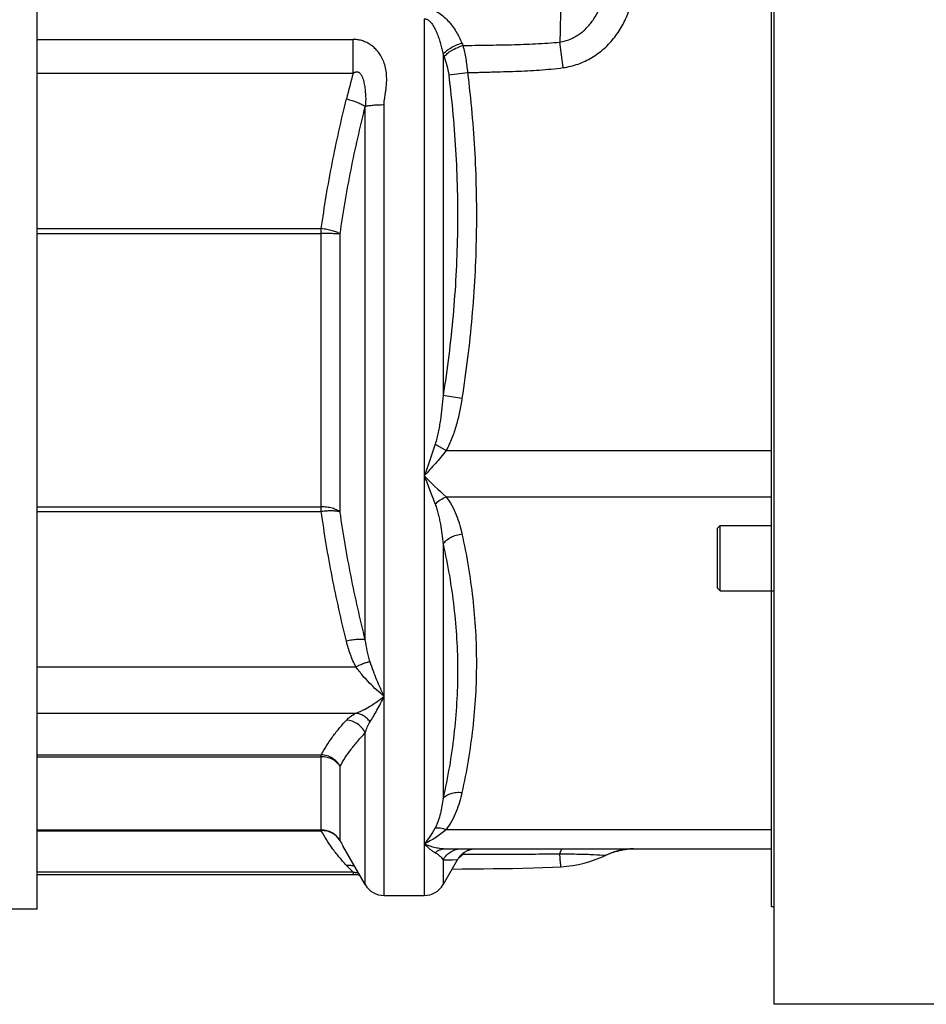
# Model space of a CAD drawing. Units: millimetres. Extents: x -1467 to 976, y -475 to 845.
# Drawn here: x -1314 to -1147, y 35 to 216 of the extents above; entities that cross this region are included whole.
import ezdxf

# ---------------------------------------------------------------- set-up
doc = ezdxf.new("R2010")
doc.units = ezdxf.units.MM
doc.header["$LTSCALE"] = 19.36
doc.layers.get('0').update_dxf_attribs({"linetype": 'CONTINUOUS'})
doc.layers.add('3_ALL_AXES', color=7, linetype='CONTINUOUS')
doc.layers.add('5_SUPERFICI', color=7, linetype='CONTINUOUS')

msp = doc.modelspace()

# ---------------------------------------------------------------- linework, layer by layer
at = {"color": 7, "linetype": 'CONTINUOUS'}
for p, q in [((-1310.48, 52.68), (-1310.48, 307.68)), ((-1185.38, 122.68), (-1184.88, 123.18)), ((-1184.88, 111.18), (-1184.88, 123.18)), ((-1185.38, 111.68), (-1185.38, 122.68)), ((-1185.38, 111.68), (-1184.88, 111.18)), ((-1250.13, 57.18), (-1254.25, 64.3)), ((-1233.17, 61.78), (-1235.82, 57.18)), ((-1246.67, 55.18), (-1239.29, 55.18)), ((-1310.48, 52.68), (-1324.48, 52.68))]:
    msp.add_line(p, q, dxfattribs=at)
at = {"color": 9, "linetype": 'CONTINUOUS'}
for p, q in [((-1239.29, 216.32), (-1239.29, 55.18)), ((-1252.38, 206.32), (-1252.38, 212.53)), ((-1213.75, 207.33), (-1214.37, 212.03)), ((-1235.82, 209.83), (-1235.82, 147.11)), ((-1234.8, 206.01), (-1231.34, 206.44)), ((-1250.13, 102.15), (-1250.13, 200.21)), ((-1246.67, 55.18), (-1246.67, 200.54)), ((-1258.22, 125.74), (-1258.22, 177.75)), ((-1254.75, 125.66), (-1254.75, 176.77)), ((-1235.82, 147.11), (-1232.36, 146.58)), ((-1237.29, 138.11), (-1235.29, 136.94)), ((-1235.82, 119.79), (-1235.82, 73.03)), ((-1250.13, 57.18), (-1250.13, 85.09)), ((-1258.22, 67.09), (-1258.22, 81.03)), ((-1254.75, 65.23), (-1254.75, 78.93)), ((-1235.82, 61.71), (-1233.17, 61.78)), ((-1235.82, 61.71), (-1235.82, 57.18)), ((-1234.94, 61.73), (-1234.09, 61.75)), ((-1234.09, 61.75), (-1233.44, 61.77)), ((-1205.89, 62.59), (-1205.86, 62.6)), ((-1205.89, 62.59), (-1205.86, 62.6)), ((-1252.38, 59.44), (-1252.38, 59.03))]:
    msp.add_line(p, q, dxfattribs=at)
at = {"color": 7, "linetype": 'CONTINUOUS'}
for points in [[(-1233.17, 61.78), (-1233.14, 61.83), (-1233.07, 61.94), (-1233, 62.05), (-1232.92, 62.16), (-1232.84, 62.26), (-1232.76, 62.36), (-1232.68, 62.46), (-1232.59, 62.55), (-1232.5, 62.64), (-1232.4, 62.73), (-1232.31, 62.82), (-1232.21, 62.9), (-1232.11, 62.98), (-1232, 63.06), (-1231.89, 63.13), (-1231.78, 63.2), (-1231.67, 63.26), (-1231.56, 63.32), (-1231.44, 63.38), (-1231.33, 63.44), (-1231.21, 63.49), (-1231.09, 63.53), (-1230.97, 63.58), (-1230.84, 63.62), (-1230.72, 63.65), (-1230.59, 63.68), (-1230.47, 63.71), (-1230.34, 63.73), (-1230.21, 63.75), (-1230.08, 63.76), (-1229.95, 63.77), (-1229.82, 63.78)], [(-1205.86, 62.59), (-1205.78, 62.63), (-1205.64, 62.7), (-1205.49, 62.76), (-1205.34, 62.83), (-1205.18, 62.89), (-1205.02, 62.95), (-1204.86, 63.01), (-1204.69, 63.08), (-1204.52, 63.13), (-1204.34, 63.19), (-1204.16, 63.25), (-1203.98, 63.3), (-1203.79, 63.35), (-1203.6, 63.4), (-1203.4, 63.45), (-1203.2, 63.5), (-1203, 63.54), (-1202.79, 63.58), (-1202.58, 63.62), (-1202.37, 63.65), (-1202.15, 63.68), (-1201.92, 63.71), (-1201.69, 63.73), (-1201.46, 63.75), (-1201.23, 63.76), (-1200.99, 63.77), (-1200.74, 63.78), (-1200.56, 63.78)], [(-1234.17, 60.04), (-1232.29, 60.05), (-1230.3, 60.07), (-1228.41, 60.09), (-1226.65, 60.11), (-1224.89, 60.13), (-1223.06, 60.16), (-1221.17, 60.2), (-1219.29, 60.25), (-1217.46, 60.31), (-1215.66, 60.39), (-1214.12, 60.47)], [(-1310.48, 59.03), (-1252.31, 59.03), (-1252.2, 59.03), (-1252.1, 59.03), (-1252.01, 59.03), (-1251.92, 59.02), (-1251.83, 59.02), (-1251.74, 59.02), (-1251.65, 59.01), (-1251.57, 59.01), (-1251.47, 59), (-1251.38, 59), (-1251.29, 58.99), (-1251.2, 58.98), (-1251.17, 58.98)]]:
    msp.add_lwpolyline(points, dxfattribs=at)
at = {"color": 9, "linetype": 'CONTINUOUS'}
msp.add_lwpolyline([(-1235.82, 61.71), (-1235.59, 61.71), (-1234.94, 61.73)], dxfattribs=at)
for centre, radius, start, end in [((-1175.06, 235.86), 62.14, 202.7274, 203.1681), ((-1167.37, 235.78), 73.2, 200.7621, 201.1708), ((-987.05, 135.8), 274.54, 165.1156, 166.139), ((-1183.26, 185.9), 77.5, 223.7066, 227.8335), ((-1258.22, 63.23), 4, 30.0176, 90.005), ((-1235.24, 75.28), 21.94, 207.2515, 210.011), ((-1200.56, 51.3), 12.48, 103.1831, 115.1333), ((-1200.56, 51.3), 12.48, 91.1799, 103.183), ((-1232.88, 58.65), 3.93, 82.6696, 85.3974), ((-1251.82, 81.98), 27.48, 315.0358, 315.5883), ((-1232.72, 58.82), 3.96, 82.2945, 84.8471), ((-1218.24, 93.31), 48.09, 222.672, 224.7706)]:
    msp.add_arc(centre, radius, start, end, dxfattribs=at)
at = {"color": 7, "linetype": 'CONTINUOUS'}
for centre, radius, start, end in [((-1215.48, 82.93), 22.5, 273.4571, 295.3155), ((-1246.67, 59.18), 4, 210, 270), ((-1239.29, 59.18), 4, 270, 330)]:
    msp.add_arc(centre, radius, start, end, dxfattribs=at)
at = {"color": 9, "linetype": 'CONTINUOUS'}
for points, knots in [([(-1214.06, 235.21), (-1214.06, 233.3), (-1214.07, 229.43), (-1214.12, 223.59), (-1214.22, 217.77), (-1214.31, 213.92), (-1214.37, 212.03)], [0, 0, 0, 0, 0.247155, 0.501828, 0.755578, 1, 1, 1, 1]), ([(-1214.37, 212.03), (-1214.04, 212.08), (-1213.41, 212.21), (-1212.48, 212.53), (-1211.61, 212.95), (-1210.51, 213.64), (-1209.28, 214.72), (-1208.07, 216.25), (-1207.14, 217.97), (-1206.46, 219.8), (-1206.04, 221.7), (-1205.91, 223), (-1205.89, 223.65)], [0, 0, 0, 0, 0.062529, 0.125057, 0.187584, 0.25011, 0.375006, 0.499942, 0.624915, 0.749921, 0.874953, 1, 1, 1, 1]), ([(-1213.75, 207.33), (-1213.28, 207.39), (-1212.35, 207.57), (-1211, 207.97), (-1209.69, 208.51), (-1208.45, 209.18), (-1207.27, 209.97), (-1206.18, 210.86), (-1205.17, 211.86), (-1203.96, 213.29), (-1202.68, 215.28), (-1201.73, 217.44), (-1201.18, 219.24), (-1200.76, 221.08), (-1200.6, 222.48), (-1200.56, 223.42)], [0, 0, 0, 0, 0.062511, 0.125021, 0.187533, 0.250046, 0.312561, 0.375076, 0.437593, 0.500111, 0.625042, 0.749989, 0.812512, 0.875035, 1, 1, 1, 1]), ([(-1239.29, 218.23), (-1239.08, 218.23), (-1238.66, 218.2), (-1238.04, 218.06), (-1237.44, 217.84), (-1236.69, 217.46), (-1235.83, 216.85), (-1234.93, 215.98), (-1234.15, 215.02), (-1233.46, 214), (-1232.87, 212.95), (-1232.53, 212.22), (-1232.38, 211.85)], [0, 0, 0, 0, 0.064, 0.127956, 0.191824, 0.255566, 0.382428, 0.50849, 0.633523, 0.75729, 0.879537, 1, 1, 1, 1]), ([(-1239.29, 216.32), (-1239.21, 216.32), (-1239.05, 216.3), (-1238.82, 216.22), (-1238.61, 216.11), (-1238.35, 215.91), (-1238.07, 215.62), (-1237.78, 215.24), (-1237.52, 214.83), (-1237.29, 214.4), (-1237.09, 213.96), (-1236.84, 213.37), (-1236.56, 212.62), (-1236.27, 211.7), (-1236.03, 210.77), (-1235.89, 210.14), (-1235.82, 209.83)], [0, 0, 0, 0, 0.031263, 0.062538, 0.093828, 0.125125, 0.187676, 0.250263, 0.312861, 0.37546, 0.438055, 0.500637, 0.625729, 0.750697, 0.875476, 1, 1, 1, 1]), ([(-1246.67, 200.54), (-1246.67, 200.7), (-1246.65, 201.1), (-1246.58, 201.66), (-1246.49, 202.25), (-1246.39, 202.89), (-1246.28, 203.67), (-1246.19, 204.75), (-1246.19, 205.99), (-1246.38, 207.29), (-1246.71, 208.4), (-1247.17, 209.38), (-1247.72, 210.2), (-1248.32, 210.86), (-1248.83, 211.29), (-1249.23, 211.57), (-1249.64, 211.82), (-1250.22, 212.11), (-1250.96, 212.36), (-1251.69, 212.5), (-1252.16, 212.53), (-1252.38, 212.53)], [0, 0, 0, 0, 0.032748, 0.078218, 0.109342, 0.149624, 0.203752, 0.263857, 0.360946, 0.443715, 0.518442, 0.587653, 0.652803, 0.710711, 0.759892, 0.782978, 0.805915, 0.854274, 0.909024, 0.957449, 1, 1, 1, 1]), ([(-1235.82, 209.83), (-1235.75, 209.93), (-1235.56, 210.12), (-1235.24, 210.4), (-1234.86, 210.68), (-1234.27, 211.05), (-1233.45, 211.47), (-1232.74, 211.73), (-1232.38, 211.85)], [0, 0, 0, 0, 0.093114, 0.198741, 0.315682, 0.442234, 0.715584, 1, 1, 1, 1]), ([(-1232.19, 211.41), (-1231.45, 211.42), (-1229.96, 211.43), (-1227.73, 211.47), (-1225.5, 211.51), (-1223.27, 211.55), (-1221.04, 211.61), (-1218.07, 211.73), (-1215.85, 211.89), (-1214.37, 212.03)], [0, 0, 0, 0, 0.125005, 0.25001, 0.375015, 0.50002, 0.625024, 0.750025, 1, 1, 1, 1]), ([(-1235.64, 209.34), (-1235.56, 209.44), (-1235.38, 209.64), (-1235.06, 209.93), (-1234.68, 210.22), (-1234.09, 210.6), (-1233.26, 211.02), (-1232.56, 211.29), (-1232.19, 211.41)], [0, 0, 0, 0, 0.093788, 0.19986, 0.317037, 0.443636, 0.716569, 1, 1, 1, 1]), ([(-1232.19, 211.41), (-1231.98, 210.61), (-1231.63, 208.96), (-1231.41, 207.29), (-1231.34, 206.44)], [0, 0, 0, 0, 0.489745, 1, 1, 1, 1]), ([(-1235.64, 209.34), (-1235.43, 208.82), (-1235.09, 207.72), (-1234.87, 206.59), (-1234.8, 206.01)], [0, 0, 0, 0, 0.489857, 1, 1, 1, 1]), ([(-1252.38, 206.32), (-1252.35, 206.34), (-1252.29, 206.37), (-1252.22, 206.41), (-1252.17, 206.43), (-1252.12, 206.46), (-1252.06, 206.48), (-1252.01, 206.5), (-1251.95, 206.52), (-1251.89, 206.54), (-1251.84, 206.55), (-1251.8, 206.55), (-1251.76, 206.56), (-1251.72, 206.56), (-1251.66, 206.56), (-1251.6, 206.56), (-1251.54, 206.55), (-1251.48, 206.54), (-1251.42, 206.52), (-1251.35, 206.49), (-1251.23, 206.42), (-1251.08, 206.28), (-1250.94, 206.09), (-1250.82, 205.88), (-1250.72, 205.66), (-1250.6, 205.36), (-1250.48, 204.98), (-1250.37, 204.51), (-1250.28, 204.04), (-1250.21, 203.56), (-1250.13, 202.93), (-1250.07, 202.13), (-1250.05, 201.17), (-1250.1, 200.53), (-1250.13, 200.21)], [0, 0, 0, 0, 0.015537, 0.023304, 0.031061, 0.03882, 0.046574, 0.054327, 0.062078, 0.06982, 0.077569, 0.081444, 0.085316, 0.093062, 0.100815, 0.108567, 0.116324, 0.124091, 0.131865, 0.139645, 0.155218, 0.186391, 0.217662, 0.248974, 0.280304, 0.311641, 0.374299, 0.436944, 0.499552, 0.562114, 0.624626, 0.749545, 0.874592, 1, 1, 1, 1]), ([(-1231.34, 206.44), (-1231.03, 203.95), (-1230.5, 198.98), (-1229.96, 191.49), (-1229.69, 183.98), (-1229.69, 176.47), (-1229.96, 168.97), (-1230.49, 161.47), (-1231.29, 154.01), (-1231.98, 149.05), (-1232.36, 146.58)], [0, 0, 0, 0, 0.125, 0.25, 0.375, 0.499999, 0.624999, 0.749999, 0.874999, 1, 1, 1, 1]), ([(-1231.34, 206.44), (-1230.97, 206.44), (-1230.24, 206.45), (-1229.13, 206.47), (-1228.03, 206.5), (-1226.57, 206.54), (-1224.73, 206.59), (-1222.53, 206.66), (-1220.33, 206.75), (-1217.4, 206.93), (-1215.2, 207.14), (-1213.75, 207.33)], [0, 0, 0, 0, 0.062502, 0.125004, 0.187507, 0.250009, 0.375013, 0.500017, 0.625021, 0.750023, 1, 1, 1, 1]), ([(-1234.8, 206.01), (-1234.5, 203.57), (-1233.97, 198.67), (-1233.43, 191.3), (-1233.16, 183.92), (-1233.16, 176.53), (-1233.42, 169.14), (-1233.96, 161.77), (-1234.75, 154.42), (-1235.44, 149.55), (-1235.82, 147.11)], [0, 0, 0, 0, 0.125, 0.25, 0.375, 0.5, 0.625, 0.75, 0.875, 1, 1, 1, 1]), ([(-1258.22, 177.75), (-1257.67, 181.75), (-1256.33, 189.74), (-1254.57, 197.64), (-1253.6, 201.57)], [0, 0, 0, 0, 0.499828, 1, 1, 1, 1]), ([(-1253.6, 201.57), (-1253.24, 201.49), (-1252.56, 201.31), (-1251.74, 201.03), (-1251.14, 200.78), (-1250.76, 200.59), (-1250.42, 200.41), (-1250.22, 200.28), (-1250.13, 200.21)], [0, 0, 0, 0, 0.291679, 0.567589, 0.693629, 0.808846, 0.911438, 1, 1, 1, 1]), ([(-1254.75, 176.77), (-1254.2, 180.72), (-1252.86, 188.57), (-1251.1, 196.34), (-1250.13, 200.21)], [0, 0, 0, 0, 0.499889, 1, 1, 1, 1]), ([(-1250.13, 200.21), (-1250.04, 200.24), (-1249.83, 200.29), (-1249.48, 200.35), (-1249.09, 200.4), (-1248.49, 200.47), (-1247.68, 200.52), (-1247.01, 200.53), (-1246.67, 200.53)], [0, 0, 0, 0, 0.085803, 0.186403, 0.300353, 0.425826, 0.703078, 1, 1, 1, 1]), ([(-1254.75, 176.77), (-1254.84, 176.83), (-1255.05, 176.94), (-1255.39, 177.08), (-1255.78, 177.22), (-1256.38, 177.4), (-1257.19, 177.59), (-1257.87, 177.7), (-1258.22, 177.75)], [0, 0, 0, 0, 0.089524, 0.19255, 0.307768, 0.433502, 0.708499, 1, 1, 1, 1]), ([(-1254.75, 176.77), (-1254.96, 176.78), (-1255.45, 176.8), (-1256.26, 176.82), (-1257.2, 176.83), (-1257.87, 176.83), (-1258.22, 176.83)], [0, 0, 0, 0, 0.183599, 0.422755, 0.701206, 1, 1, 1, 1]), ([(-1235.82, 147.11), (-1235.89, 146.35), (-1236.03, 144.83), (-1236.26, 142.94), (-1236.5, 141.44), (-1236.72, 140.32), (-1236.97, 139.2), (-1237.17, 138.47), (-1237.29, 138.11)], [0, 0, 0, 0, 0.250368, 0.500468, 0.625429, 0.750331, 0.875183, 1, 1, 1, 1]), ([(-1232.36, 146.58), (-1232.49, 145.74), (-1232.78, 144.08), (-1233.27, 142.02), (-1233.76, 140.41), (-1234.19, 139.22), (-1234.69, 138.05), (-1235.08, 137.3), (-1235.29, 136.94)], [0, 0, 0, 0, 0.250008, 0.499995, 0.625003, 0.750007, 0.875005, 1, 1, 1, 1]), ([(-1237.29, 138.11), (-1237.6, 137.12), (-1238.25, 135.2), (-1238.94, 133.28), (-1239.29, 132.34)], [0, 0, 0, 0, 0.507257, 1, 1, 1, 1]), ([(-1235.29, 136.94), (-1235.92, 136.13), (-1237.22, 134.57), (-1238.59, 133.07), (-1239.29, 132.34)], [0, 0, 0, 0, 0.50538, 1, 1, 1, 1]), ([(-1239.29, 132.34), (-1238.95, 131.44), (-1238.29, 129.69), (-1237.62, 127.95), (-1237.29, 127.1)], [0, 0, 0, 0, 0.514171, 1, 1, 1, 1]), ([(-1237.29, 127.1), (-1237, 127.39), (-1236.37, 127.91), (-1235.66, 128.3), (-1235.29, 128.45)], [0, 0, 0, 0, 0.507689, 1, 1, 1, 1]), ([(-1237.29, 127.1), (-1237.17, 126.8), (-1236.97, 126.2), (-1236.72, 125.29), (-1236.51, 124.37), (-1236.27, 123.15), (-1236.03, 121.63), (-1235.89, 120.4), (-1235.82, 119.79)], [0, 0, 0, 0, 0.127603, 0.254134, 0.379869, 0.504952, 0.753448, 1, 1, 1, 1]), ([(-1235.29, 128.45), (-1234.87, 127.95), (-1234.17, 126.88), (-1233.38, 125.16), (-1232.79, 123.41), (-1232.49, 122.23), (-1232.36, 121.64)], [0, 0, 0, 0, 0.260272, 0.511091, 0.756939, 1, 1, 1, 1]), ([(-1254.75, 125.66), (-1254.84, 125.73), (-1255.05, 125.87), (-1255.4, 126.06), (-1255.79, 126.22), (-1256.38, 126.41), (-1257.2, 126.56), (-1257.87, 126.6), (-1258.22, 126.6)], [0, 0, 0, 0, 0.097616, 0.205018, 0.321693, 0.446672, 0.715923, 1, 1, 1, 1]), ([(-1254.75, 125.66), (-1254.85, 125.69), (-1255.05, 125.74), (-1255.4, 125.8), (-1255.79, 125.84), (-1256.38, 125.87), (-1257.2, 125.85), (-1257.87, 125.79), (-1258.22, 125.74)], [0, 0, 0, 0, 0.085064, 0.184661, 0.297686, 0.422585, 0.700195, 1, 1, 1, 1]), ([(-1253.6, 101.92), (-1254.57, 105.85), (-1256.33, 113.75), (-1257.67, 121.74), (-1258.22, 125.74)], [0, 0, 0, 0, 0.500171, 1, 1, 1, 1]), ([(-1250.13, 102.15), (-1251.1, 106.03), (-1252.86, 113.82), (-1254.2, 121.7), (-1254.75, 125.66)], [0, 0, 0, 0, 0.500238, 1, 1, 1, 1]), ([(-1235.82, 119.79), (-1235.65, 120.04), (-1235.2, 120.51), (-1234.37, 121.06), (-1233.41, 121.45), (-1232.71, 121.6), (-1232.36, 121.64)], [0, 0, 0, 0, 0.228214, 0.475537, 0.73572, 1, 1, 1, 1]), ([(-1232.36, 121.64), (-1231.93, 119.68), (-1231.17, 115.74), (-1230.33, 109.8), (-1229.82, 103.84), (-1229.65, 97.87), (-1229.82, 91.9), (-1230.33, 85.94), (-1231.17, 80), (-1231.93, 76.07), (-1232.36, 74.11)], [0, 0, 0, 0, 0.125643, 0.25075, 0.375475, 0.5, 0.624525, 0.74925, 0.874357, 1, 1, 1, 1]), ([(-1235.82, 119.79), (-1235.39, 117.87), (-1234.63, 114.01), (-1233.79, 108.18), (-1233.28, 102.33), (-1233.11, 96.46), (-1233.28, 90.58), (-1233.79, 84.7), (-1234.63, 78.84), (-1235.39, 74.96), (-1235.82, 73.03)], [0, 0, 0, 0, 0.125205, 0.249971, 0.374472, 0.498909, 0.623493, 0.748425, 0.873882, 1, 1, 1, 1]), ([(-1250.13, 102.15), (-1250.22, 102.18), (-1250.43, 102.22), (-1250.76, 102.25), (-1251.15, 102.26), (-1251.58, 102.24), (-1252.05, 102.2), (-1252.73, 102.1), (-1253.25, 102), (-1253.6, 101.92)], [0, 0, 0, 0, 0.080366, 0.176596, 0.287717, 0.412173, 0.548003, 0.692944, 1, 1, 1, 1]), ([(-1251.84, 97.17), (-1252.04, 97.54), (-1252.41, 98.31), (-1253.04, 99.88), (-1253.39, 101.1), (-1253.6, 101.92)], [0, 0, 0, 0, 0.250609, 0.50076, 1, 1, 1, 1]), ([(-1249.25, 98.15), (-1249.36, 98.48), (-1249.55, 99.14), (-1249.86, 100.47), (-1250.04, 101.48), (-1250.13, 102.15)], [0, 0, 0, 0, 0.250236, 0.500173, 1, 1, 1, 1]), ([(-1249.25, 98.15), (-1249.44, 98.12), (-1249.83, 98.01), (-1250.45, 97.8), (-1251.13, 97.51), (-1251.6, 97.29), (-1251.84, 97.17)], [0, 0, 0, 0, 0.203016, 0.443476, 0.712586, 1, 1, 1, 1]), ([(-1246.67, 91.79), (-1247.14, 92.77), (-1247.83, 94.31), (-1248.66, 96.44), (-1249.06, 97.57), (-1249.25, 98.15)], [0, 0, 0, 0, 0.476418, 0.732625, 1, 1, 1, 1]), ([(-1246.67, 91.79), (-1247.13, 92.16), (-1248.04, 92.94), (-1249.37, 94.22), (-1250.65, 95.63), (-1251.45, 96.64), (-1251.84, 97.17)], [0, 0, 0, 0, 0.236134, 0.482357, 0.737418, 1, 1, 1, 1]), ([(-1251.84, 88.69), (-1251.63, 88.76), (-1251.22, 88.93), (-1250.38, 89.32), (-1249.29, 89.92), (-1247.98, 90.79), (-1247.11, 91.44), (-1246.67, 91.79)], [0, 0, 0, 0, 0.106292, 0.218981, 0.461063, 0.722349, 1, 1, 1, 1]), ([(-1249.25, 87.11), (-1249.04, 87.44), (-1248.62, 88.13), (-1247.73, 89.68), (-1247.09, 90.92), (-1246.67, 91.79)], [0, 0, 0, 0, 0.216301, 0.457096, 1, 1, 1, 1]), ([(-1253.6, 87.41), (-1253.38, 87.65), (-1252.83, 88.14), (-1252.2, 88.51), (-1251.84, 88.69)], [0, 0, 0, 0, 0.447955, 1, 1, 1, 1]), ([(-1249.25, 87.11), (-1249.42, 87.33), (-1249.78, 87.72), (-1250.41, 88.19), (-1251.1, 88.53), (-1251.59, 88.65), (-1251.84, 88.69)], [0, 0, 0, 0, 0.259795, 0.513947, 0.760849, 1, 1, 1, 1]), ([(-1258.22, 81.03), (-1257.64, 82.15), (-1256.6, 83.79), (-1254.98, 85.86), (-1254.07, 86.9), (-1253.6, 87.41)], [0, 0, 0, 0, 0.478172, 0.733587, 1, 1, 1, 1]), ([(-1250.13, 85.09), (-1250.3, 85.42), (-1250.71, 86.03), (-1251.54, 86.76), (-1252.52, 87.25), (-1253.24, 87.39), (-1253.6, 87.41)], [0, 0, 0, 0, 0.250765, 0.502406, 0.752757, 1, 1, 1, 1]), ([(-1250.13, 85.09), (-1250.03, 85.44), (-1249.79, 86.13), (-1249.46, 86.79), (-1249.25, 87.11)], [0, 0, 0, 0, 0.485349, 1, 1, 1, 1]), ([(-1254.75, 78.93), (-1254.18, 80.01), (-1253.13, 81.6), (-1251.51, 83.6), (-1250.61, 84.6), (-1250.13, 85.09)], [0, 0, 0, 0, 0.477939, 0.733397, 1, 1, 1, 1]), ([(-1254.75, 78.93), (-1254.92, 79.23), (-1255.35, 79.8), (-1256.18, 80.47), (-1257.16, 80.9), (-1257.86, 81.02), (-1258.22, 81.03)], [0, 0, 0, 0, 0.248753, 0.499239, 0.750132, 1, 1, 1, 1]), ([(-1254.75, 78.93), (-1254.93, 79.2), (-1255.37, 79.7), (-1256.21, 80.26), (-1257.18, 80.61), (-1257.87, 80.69), (-1258.22, 80.69)], [0, 0, 0, 0, 0.239701, 0.48739, 0.741796, 1, 1, 1, 1]), ([(-1235.82, 73.03), (-1235.89, 72.56), (-1236.03, 71.63), (-1236.31, 70.26), (-1236.63, 69.13), (-1236.97, 68.24), (-1237.17, 67.81), (-1237.29, 67.6)], [0, 0, 0, 0, 0.249445, 0.497805, 0.746624, 0.87229, 1, 1, 1, 1]), ([(-1235.82, 73.03), (-1235.74, 73.13), (-1235.54, 73.33), (-1235.2, 73.58), (-1234.8, 73.78), (-1234.21, 74.01), (-1233.39, 74.16), (-1232.71, 74.15), (-1232.36, 74.11)], [0, 0, 0, 0, 0.107185, 0.219499, 0.337425, 0.461002, 0.723052, 1, 1, 1, 1]), ([(-1232.36, 74.11), (-1232.49, 73.52), (-1232.79, 72.34), (-1233.38, 70.59), (-1234.17, 68.87), (-1234.87, 67.8), (-1235.29, 67.3)], [0, 0, 0, 0, 0.243059, 0.488904, 0.739721, 1, 1, 1, 1]), ([(-1254.75, 65.23), (-1254.92, 65.52), (-1255.35, 66.06), (-1256.19, 66.67), (-1257.17, 67.04), (-1257.87, 67.11), (-1258.22, 67.09)], [0, 0, 0, 0, 0.246665, 0.495058, 0.74611, 1, 1, 1, 1]), ([(-1253.6, 60.71), (-1254.07, 61.23), (-1254.98, 62.26), (-1256.6, 64.34), (-1257.64, 65.97), (-1258.22, 67.09)], [0, 0, 0, 0, 0.266412, 0.521827, 1, 1, 1, 1]), ([(-1237.29, 67.6), (-1237.59, 67.05), (-1238.2, 66.04), (-1238.92, 65.11), (-1239.29, 64.69)], [0, 0, 0, 0, 0.532834, 1, 1, 1, 1]), ([(-1235.29, 67.3), (-1235.9, 66.74), (-1237.17, 65.76), (-1238.58, 65), (-1239.29, 64.69)], [0, 0, 0, 0, 0.517561, 1, 1, 1, 1]), ([(-1237.29, 67.6), (-1236.98, 67.65), (-1236.47, 67.64), (-1235.81, 67.49), (-1235.46, 67.37), (-1235.29, 67.3)], [0, 0, 0, 0, 0.46488, 0.724639, 1, 1, 1, 1]), ([(-1239.29, 64.69), (-1238.63, 64.41), (-1237.63, 64.07), (-1236.27, 63.82), (-1235.61, 63.78), (-1235.29, 63.78)], [0, 0, 0, 0, 0.519591, 0.764742, 1, 1, 1, 1]), ([(-1239.29, 64.69), (-1239.12, 64.51), (-1238.8, 64.17), (-1238.29, 63.71), (-1237.79, 63.33), (-1237.46, 63.13), (-1237.29, 63.04)], [0, 0, 0, 0, 0.283628, 0.545012, 0.783895, 1, 1, 1, 1]), ([(-1237.29, 63.04), (-1237.15, 63.16), (-1236.84, 63.37), (-1236.35, 63.61), (-1235.82, 63.75), (-1235.47, 63.78), (-1235.29, 63.78)], [0, 0, 0, 0, 0.256088, 0.507167, 0.754559, 1, 1, 1, 1]), ([(-1235.82, 61.71), (-1235.66, 62.02), (-1235.23, 62.6), (-1234.4, 63.26), (-1233.42, 63.69), (-1232.71, 63.78), (-1232.36, 63.78)], [0, 0, 0, 0, 0.251036, 0.501286, 0.750845, 1, 1, 1, 1]), ([(-1214.37, 62.85), (-1214.34, 62.92), (-1214.3, 63.06), (-1214.22, 63.25), (-1214.14, 63.41), (-1214.03, 63.61), (-1213.88, 63.78), (-1213.75, 63.78)], [0, 0, 0, 0, 0.197962, 0.373756, 0.527498, 0.659702, 1, 1, 1, 1]), ([(-1237.29, 63.04), (-1237.09, 62.94), (-1236.75, 62.73), (-1236.25, 62.29), (-1235.97, 61.94), (-1235.82, 61.71)], [0, 0, 0, 0, 0.33292, 0.593732, 1, 1, 1, 1]), ([(-1232.38, 62.56), (-1232.43, 62.51), (-1232.62, 62.32), (-1232.84, 62.15), (-1233.01, 62.04)], [0, 0, 0, 0, 0.244254, 1, 1, 1, 1]), ([(-1232, 63.06), (-1232.01, 63.03), (-1232.08, 62.93), (-1232.14, 62.83), (-1232.19, 62.75)], [0, 0, 0, 0, 0.236151, 1, 1, 1, 1]), ([(-1232.19, 62.75), (-1231.45, 62.75), (-1229.96, 62.75), (-1227.73, 62.76), (-1225.5, 62.76), (-1222.53, 62.78), (-1218.82, 62.8), (-1215.85, 62.83), (-1214.37, 62.85)], [0, 0, 0, 0, 0.125106, 0.250203, 0.375296, 0.500381, 0.750446, 1, 1, 1, 1]), ([(-1214.12, 60.47), (-1214.12, 60.47), (-1214.13, 60.48), (-1214.13, 60.48), (-1214.14, 60.5), (-1214.15, 60.52), (-1214.16, 60.56), (-1214.17, 60.63), (-1214.18, 60.71), (-1214.19, 60.82), (-1214.21, 60.94), (-1214.23, 61.14), (-1214.26, 61.43), (-1214.29, 61.84), (-1214.33, 62.32), (-1214.35, 62.66), (-1214.37, 62.85)], [0, 0, 0, 0, 0.002202, 0.005731, 0.011004, 0.018141, 0.038154, 0.065917, 0.101464, 0.144798, 0.195904, 0.254763, 0.39561, 0.567033, 0.768653, 1, 1, 1, 1]), ([(-1214.37, 62.85), (-1213.17, 62.84), (-1211.09, 62.81), (-1208.26, 62.72), (-1206.63, 62.63), (-1205.89, 62.59)], [0, 0, 0, 0, 0.421579, 0.736573, 1, 1, 1, 1]), ([(-1205.89, 62.59), (-1205.88, 62.59), (-1205.87, 62.59), (-1205.86, 62.59), (-1205.86, 62.59)], [0, 0, 0, 0, 0.420987, 1, 1, 1, 1]), ([(-1252.04, 60.49), (-1252.29, 60.58), (-1252.8, 60.71), (-1253.33, 60.73), (-1253.6, 60.71)], [0, 0, 0, 0, 0.496887, 1, 1, 1, 1]), ([(-1251.34, 59.28), (-1251.43, 59.29), (-1251.54, 59.3), (-1251.67, 59.32), (-1251.74, 59.33), (-1251.81, 59.35), (-1251.88, 59.36), (-1251.94, 59.37), (-1252.03, 59.38), (-1252.14, 59.4), (-1252.26, 59.42), (-1252.34, 59.43), (-1252.38, 59.44)], [0, 0, 0, 0, 0.252439, 0.318569, 0.384694, 0.450245, 0.51532, 0.578939, 0.642065, 0.764963, 0.883914, 1, 1, 1, 1])]:
    msp.add_open_spline(points, degree=3, knots=knots, dxfattribs=at)
at = {"layer": '3_ALL_AXES', "color": 7, "linetype": 'CONTINUOUS'}
for p, q in [((-1174.98, 35.18), (-1174.98, 325.18)), ((-1175.48, 307.18), (-1175.48, 53.18)), ((-1184.88, 123.18), (-1175.48, 123.18)), ((-1184.88, 111.18), (-1174.98, 111.18)), ((-1175.48, 53.18), (-1174.98, 53.18)), ((-1141.98, 35.18), (-1174.98, 35.18))]:
    msp.add_line(p, q, dxfattribs=at)
at = {"layer": '5_SUPERFICI', "color": 9, "linetype": 'CONTINUOUS'}
for p, q in [((-1310.48, 212.53), (-1252.38, 212.53)), ((-1310.48, 206.32), (-1252.38, 206.32)), ((-1310.48, 177.75), (-1258.22, 177.75)), ((-1310.48, 176.83), (-1258.22, 176.83)), ((-1235.29, 136.94), (-1175.48, 136.94)), ((-1235.29, 128.45), (-1175.48, 128.45)), ((-1310.48, 126.6), (-1258.22, 126.6)), ((-1310.48, 125.74), (-1258.22, 125.74)), ((-1251.84, 97.17), (-1310.48, 97.17)), ((-1310.48, 88.69), (-1251.84, 88.69)), ((-1310.48, 81.03), (-1258.22, 81.03)), ((-1310.48, 80.69), (-1258.22, 80.69)), ((-1310.48, 67.23), (-1258.22, 67.23)), ((-1310.48, 67.09), (-1258.22, 67.09)), ((-1235.29, 67.3), (-1175.48, 67.3)), ((-1252.38, 59.44), (-1310.48, 59.44))]:
    msp.add_line(p, q, dxfattribs=at)
at = {"layer": '5_SUPERFICI', "color": 7, "linetype": 'CONTINUOUS'}
msp.add_line((-1235.29, 63.78), (-1175.48, 63.78), dxfattribs=at)

doc.saveas('drawing.dxf')
